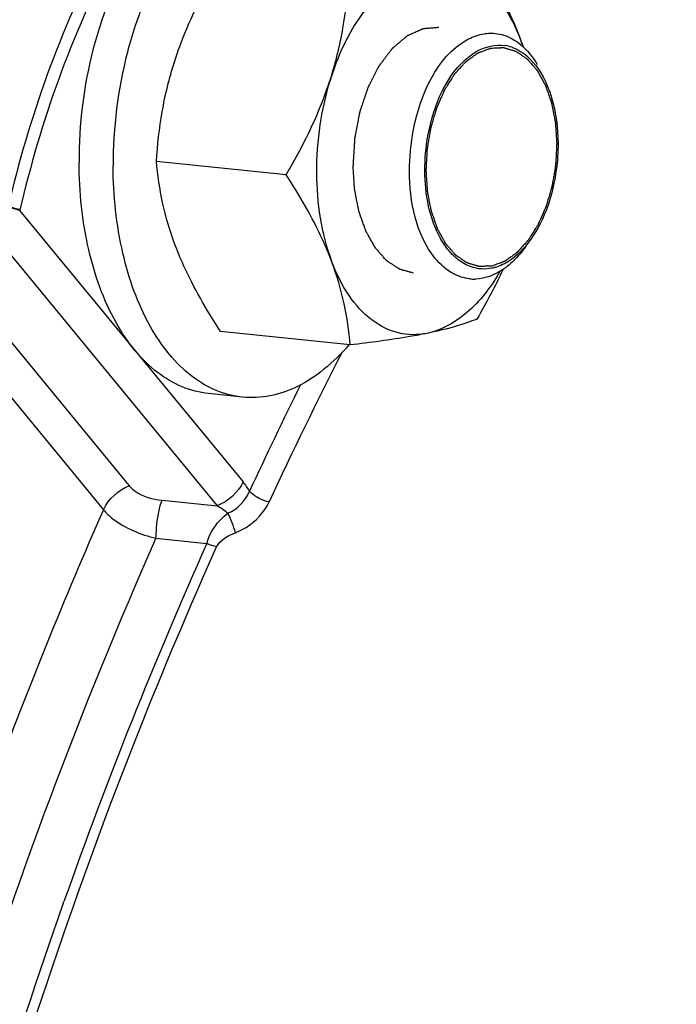
# Model space of a CAD drawing. Units: millimetres. Extents: x 0 to 594, y 0 to 420.
# Drawn here: x 166 to 170, y 71 to 77 of the extents above; entities that cross this region are included whole.
import ezdxf

# ---------------------------------------------------------------- set-up
doc = ezdxf.new("R2010")
doc.units = ezdxf.units.MM
doc.header["$LTSCALE"] = 32.67
doc.layers.get('0').update_dxf_attribs({"linetype": 'CONTINUOUS'})
doc.layers.add('02___PRT_ALL_AXES', color=7, linetype='CONTINUOUS')
doc.layers.add('SOLIDES', color=7, linetype='CONTINUOUS')

msp = doc.modelspace()

# ---------------------------------------------------------------- linework, layer by layer
at = {"color": 7, "linetype": 'CONTINUOUS'}
for p, q in [((167.292005, 75.754443), (166.55661, 75.830525)), ((167.655701, 74.78938), (166.920305, 74.865462))]:
    msp.add_line(p, q, dxfattribs=at)
for centre, radius, start, end in [((168.498296, 76.266804), 0.223779, 70.967711, 81.137334), ((166.952852, 75.894361), 1.782841, 19.130245, 20.652889), ((167.554306, 76.121442), 1.139947, 18.285376, 20.635244), ((167.50838, 75.785666), 1.152228, 328.280056, 329.874099), ((168.358499, 75.405633), 0.242686, 264.117134, 271.50665)]:
    msp.add_arc(centre, radius, start, end, dxfattribs=at)
for points, knots in [([(168.363685, 77.01353), (168.389734, 76.973424), (168.48774, 76.816872), (168.572819, 76.651341), (168.621118, 76.523179)], [0, 0, 0, 0, 0.25880666, 1, 1, 1, 1]), ([(166.65802, 76.394382), (166.673096, 76.441742), (166.74098, 76.63159), (166.833737, 76.811742), (166.910602, 76.9426)], [0, 0, 0, 0, 0.24670098, 1, 1, 1, 1]), ([(168.080427, 76.932204), (168.023402, 76.920523), (167.922469, 76.874892), (167.798488, 76.768304), (167.656543, 76.58765), (167.582278, 76.421068), (167.544587, 76.30266)], [0, 0, 0, 0, 0.2029494, 0.37519828, 0.56675618, 1, 1, 1, 1]), ([(168.621118, 76.523179), (168.595384, 76.591465), (168.534651, 76.714976), (168.405006, 76.860756), (168.246872, 76.941843), (168.133017, 76.942977), (168.080427, 76.932204)], [0, 0, 0, 0, 0.29708426, 0.5545686, 0.78145104, 1, 1, 1, 1]), ([(167.544587, 76.30266), (167.574053, 76.39523), (167.619251, 76.581894), (167.640075, 76.772511), (167.645997, 76.866518)], [0, 0, 0, 0, 0.50771643, 1, 1, 1, 1]), ([(168.573256, 76.52642), (168.616569, 76.502685), (168.667719, 76.453839), (168.705181, 76.397254), (168.714673, 76.381277)], [0, 0, 0, 0, 0.72660671, 1, 1, 1, 1]), ([(167.991294, 75.775613), (167.990926, 75.854524), (168.016686, 76.12454), (168.143943, 76.42294), (168.31562, 76.519688)], [0, 0, 0, 0, 0.28594252, 1, 1, 1, 1]), ([(168.57127, 76.478349), (168.577647, 76.476154), (168.590323, 76.471156), (168.602529, 76.465105), (168.60855, 76.461812)], [0, 0, 0, 0, 0.49564768, 1, 1, 1, 1]), ([(168.078664, 75.77798), (168.078354, 75.844281), (168.099068, 76.078281), (168.198974, 76.327197), (168.335587, 76.430295)], [0, 0, 0, 0, 0.27922168, 1, 1, 1, 1]), ([(168.60855, 76.461812), (168.625368, 76.452616), (168.696027, 76.402926), (168.743686, 76.326381), (168.770073, 76.265264)], [0, 0, 0, 0, 0.22356593, 1, 1, 1, 1]), ([(166.55661, 75.830525), (166.562532, 75.924531), (166.583356, 76.115148), (166.628554, 76.301813), (166.65802, 76.394382)], [0, 0, 0, 0, 0.49228353, 1, 1, 1, 1]), ([(167.292005, 75.754443), (167.317808, 75.798371), (167.416583, 75.973826), (167.498947, 76.15928), (167.544587, 76.30266)], [0, 0, 0, 0, 0.25293984, 1, 1, 1, 1]), ([(167.544587, 76.30266), (167.489747, 76.130378), (167.437795, 75.778079), (167.489548, 75.42301), (167.549439, 75.264092)], [0, 0, 0, 0, 0.51564528, 1, 1, 1, 1]), ([(168.770073, 76.265264), (168.780517, 76.241072), (168.818859, 76.134209), (168.832979, 76.019551), (168.833385, 75.932578)], [0, 0, 0, 0, 0.23252378, 1, 1, 1, 1]), ([(168.833385, 75.932578), (168.833619, 75.882614), (168.821104, 75.693758), (168.759889, 75.503903), (168.679593, 75.389679)], [0, 0, 0, 0, 0.26354478, 1, 1, 1, 1]), ([(166.662872, 75.355813), (166.633234, 75.434456), (166.586714, 75.590947), (166.563429, 75.752315), (166.55661, 75.830525)], [0, 0, 0, 0, 0.51702753, 1, 1, 1, 1]), ([(167.549439, 75.264092), (167.533785, 75.305628), (167.462195, 75.476201), (167.368506, 75.636663), (167.292005, 75.754443)], [0, 0, 0, 0, 0.24015548, 1, 1, 1, 1]), ([(168.238048, 75.194561), (168.199447, 75.215736), (168.035664, 75.36565), (167.992098, 75.603499), (167.991294, 75.775613)], [0, 0, 0, 0, 0.20369727, 1, 1, 1, 1]), ([(168.23401, 75.302318), (168.208716, 75.328277), (168.109844, 75.467843), (168.079284, 75.645104), (168.078664, 75.77798)], [0, 0, 0, 0, 0.21431011, 1, 1, 1, 1]), ([(166.920305, 74.865462), (166.894256, 74.905568), (166.79625, 75.06212), (166.711171, 75.227652), (166.662872, 75.355813)], [0, 0, 0, 0, 0.25880666, 1, 1, 1, 1]), ([(167.655701, 74.78938), (167.648881, 74.86759), (167.625597, 75.028958), (167.579076, 75.185449), (167.549439, 75.264092)], [0, 0, 0, 0, 0.48297254, 1, 1, 1, 1]), ([(168.09013, 74.855067), (168.037539, 74.844294), (167.923685, 74.845428), (167.765551, 74.926515), (167.635906, 75.072294), (167.575173, 75.195806), (167.549439, 75.264092)], [0, 0, 0, 0, 0.21854896, 0.4454314, 0.70291574, 1, 1, 1, 1]), ([(168.578763, 75.264061), (168.562757, 75.248686), (168.502055, 75.197247), (168.422479, 75.164534), (168.36488, 75.163031)], [0, 0, 0, 0, 0.27807334, 1, 1, 1, 1]), ([(168.498457, 75.236306), (168.491945, 75.23382), (168.478858, 75.229394), (168.465452, 75.226052), (168.458762, 75.224688)], [0, 0, 0, 0, 0.50519308, 1, 1, 1, 1]), ([(168.488497, 75.179862), (168.438173, 75.098463), (168.327798, 74.959127), (168.167637, 74.870943), (168.09013, 74.855067)], [0, 0, 0, 0, 0.54743207, 1, 1, 1, 1]), ([(168.373388, 74.936393), (168.354622, 74.928802), (168.262456, 74.894453), (168.166611, 74.870733), (168.09013, 74.855067)], [0, 0, 0, 0, 0.20591232, 1, 1, 1, 1]), ([(168.09013, 74.855067), (168.058168, 74.848519), (167.914131, 74.821722), (167.768775, 74.802707), (167.655701, 74.78938)], [0, 0, 0, 0, 0.22272868, 1, 1, 1, 1])]:
    msp.add_open_spline(points, degree=3, knots=knots, dxfattribs=at)
at = {"color": 9, "linetype": 'CONTINUOUS'}
msp.add_open_spline([(167.931897, 62.178858), (168.039241, 64.887146), (168.711851, 68.886418), (170.615481, 73.707421), (171.879396, 75.837406), (172.58146, 76.785578)], degree=3, knots=[0, 0, 0, 0, 0.52416301, 0.77184063, 1, 1, 1, 1], dxfattribs=at)
at = {"color": 2, "linetype": 'CONTINUOUS'}
for points, knots in [([(168.157314, 76.589919), (168.149872, 76.589321), (168.138709, 76.588424), (168.123824, 76.587228), (168.112661, 76.58633), (168.103359, 76.585583), (168.095916, 76.584985), (168.090335, 76.584536), (168.084753, 76.584087), (168.080102, 76.583714), (168.076381, 76.583415), (168.074055, 76.583228), (168.072195, 76.583078), (168.070799, 76.582967), (168.069636, 76.582869), (168.068823, 76.582813), (168.068357, 76.58276), (168.068009, 76.582779), (168.067657, 76.582575), (168.067189, 76.582381), (168.06637, 76.582005), (168.065199, 76.581486), (168.063795, 76.580856), (168.061922, 76.580019), (168.059581, 76.578971), (168.055835, 76.577296), (168.051153, 76.575201), (168.045534, 76.572687), (168.039916, 76.570174), (168.032424, 76.566822), (168.02306, 76.562633), (168.013695, 76.558444), (168.006204, 76.555092), (168.000585, 76.552579), (167.994967, 76.550065), (167.990285, 76.54797), (167.986539, 76.546295), (167.984198, 76.545247), (167.982325, 76.544409), (167.98092, 76.543782), (167.97975, 76.543254), (167.97893, 76.542896), (167.978464, 76.542672), (167.978105, 76.542559), (167.977782, 76.542236), (167.977338, 76.541878), (167.976567, 76.541218), (167.975463, 76.540292), (167.974139, 76.539174), (167.972374, 76.537685), (167.970167, 76.535824), (167.966636, 76.532846), (167.962223, 76.529123), (167.956927, 76.524656), (167.951631, 76.520189), (167.94457, 76.514233), (167.935743, 76.506788), (167.926917, 76.499343), (167.919855, 76.493387), (167.914559, 76.48892), (167.909263, 76.484453), (167.90485, 76.480731), (167.901319, 76.477752), (167.899113, 76.475891), (167.897348, 76.474402), (167.896023, 76.473287), (167.894921, 76.472352), (167.894146, 76.471708), (167.893709, 76.471323), (167.893365, 76.471083), (167.893083, 76.470656), (167.892686, 76.470152), (167.892, 76.469239), (167.891016, 76.467951), (167.889837, 76.466398), (167.888264, 76.46433), (167.886298, 76.461744), (167.883153, 76.457607), (167.879221, 76.452436), (167.874502, 76.446231), (167.869784, 76.440026), (167.863493, 76.431752), (167.855629, 76.42141), (167.846193, 76.408999), (167.838329, 76.398657), (167.832038, 76.390383), (167.828106, 76.385213), (167.824961, 76.381075), (167.8226, 76.377975), (167.820639, 76.375382), (167.819255, 76.373585), (167.818481, 76.372531), (167.817852, 76.371815), (167.817409, 76.370816), (167.816753, 76.369583), (167.815636, 76.36738), (167.814023, 76.364256), (167.812096, 76.360496), (167.809523, 76.355488), (167.806308, 76.349226), (167.801163, 76.339208), (167.794732, 76.326684), (167.787015, 76.311657), (167.779298, 76.296629), (167.772867, 76.284106), (167.767723, 76.274087), (167.764507, 76.267826), (167.761935, 76.262816), (167.760004, 76.259061), (167.758401, 76.255924), (167.757267, 76.253744), (167.756638, 76.252474), (167.756114, 76.251588), (167.755789, 76.250447), (167.755285, 76.249014), (167.754437, 76.246465), (167.753209, 76.242845), (167.751742, 76.238492), (167.749784, 76.232692), (167.747337, 76.22544), (167.743421, 76.213837), (167.738526, 76.199334), (167.732652, 76.18193), (167.726779, 76.164526), (167.721884, 76.150023), (167.717968, 76.13842), (167.71552, 76.131169), (167.713563, 76.125367), (167.712093, 76.121017), (167.710875, 76.117388), (167.710008, 76.114856), (167.709535, 76.113396), (167.709117, 76.112338), (167.708942, 76.111138), (167.708625, 76.109588), (167.708109, 76.106852), (167.707351, 76.102955), (167.706451, 76.098274), (167.705247, 76.092034), (167.703744, 76.084233), (167.701338, 76.071753), (167.69833, 76.056153), (167.694721, 76.037432), (167.691112, 76.018711), (167.688104, 76.003111), (167.685698, 75.990631), (167.684194, 75.98283), (167.682992, 75.97659), (167.682087, 75.97191), (167.681342, 75.968009), (167.680804, 75.965281), (167.680521, 75.963717), (167.68024, 75.962559), (167.680223, 75.961346), (167.680107, 75.959748), (167.679948, 75.956942), (167.679697, 75.952938), (167.679407, 75.948132), (167.679016, 75.941724), (167.678529, 75.933714), (167.677748, 75.920898), (167.676773, 75.904878), (167.675603, 75.885654), (167.674432, 75.86643), (167.672872, 75.840798), (167.671702, 75.821574), (167.670921, 75.808758)], [0, 0, 0, 0, 0.03125, 0.046875, 0.0625, 0.078125, 0.0859375, 0.09375, 0.1015625, 0.109375, 0.11328125, 0.1171875, 0.11914062, 0.12109375, 0.12304688, 0.12402344, 0.12451172, 0.125, 0.12548828, 0.12597656, 0.12695312, 0.12890625, 0.13085938, 0.1328125, 0.13671875, 0.140625, 0.1484375, 0.15625, 0.1640625, 0.171875, 0.1875, 0.203125, 0.2109375, 0.21875, 0.2265625, 0.234375, 0.23828125, 0.2421875, 0.24414062, 0.24609375, 0.24804688, 0.24902344, 0.24951172, 0.25, 0.25048828, 0.25097656, 0.25195312, 0.25390625, 0.25585938, 0.2578125, 0.26171875, 0.265625, 0.2734375, 0.28125, 0.2890625, 0.296875, 0.3125, 0.328125, 0.3359375, 0.34375, 0.3515625, 0.359375, 0.36328125, 0.3671875, 0.36914062, 0.37109375, 0.37304688, 0.37402344, 0.37451172, 0.375, 0.37548828, 0.37597656, 0.37695312, 0.37890625, 0.38085938, 0.3828125, 0.38671875, 0.390625, 0.3984375, 0.40625, 0.4140625, 0.421875, 0.4375, 0.453125, 0.46875, 0.4765625, 0.484375, 0.48828125, 0.4921875, 0.49609375, 0.49804688, 0.49902344, 0.5, 0.50097656, 0.50195312, 0.50390625, 0.5078125, 0.51171875, 0.515625, 0.5234375, 0.53125, 0.546875, 0.5625, 0.578125, 0.59375, 0.6015625, 0.609375, 0.61328125, 0.6171875, 0.62109375, 0.62304688, 0.62402344, 0.625, 0.62597656, 0.62695312, 0.62890625, 0.6328125, 0.63671875, 0.640625, 0.6484375, 0.65625, 0.671875, 0.6875, 0.703125, 0.71875, 0.7265625, 0.734375, 0.73828125, 0.7421875, 0.74609375, 0.74804688, 0.74902344, 0.75, 0.75097656, 0.75195312, 0.75390625, 0.7578125, 0.76171875, 0.765625, 0.7734375, 0.78125, 0.796875, 0.8125, 0.828125, 0.84375, 0.8515625, 0.859375, 0.86328125, 0.8671875, 0.87109375, 0.87304688, 0.87402344, 0.875, 0.87597656, 0.87695312, 0.87890625, 0.8828125, 0.88671875, 0.890625, 0.8984375, 0.90625, 0.921875, 0.9375, 0.953125, 0.96875, 1, 1, 1, 1]), ([(168.458912, 75.237083), (168.45292, 75.236838), (168.44393, 75.23647), (168.431945, 75.235978), (168.422955, 75.23561), (168.413966, 75.235242), (168.406475, 75.234935), (168.400482, 75.23469), (168.396737, 75.234536), (168.39374, 75.234414), (168.391493, 75.234319), (168.389621, 75.23425), (168.388308, 75.234183), (168.387562, 75.234174), (168.386992, 75.234084), (168.386458, 75.234313), (168.385734, 75.234507), (168.384473, 75.234898), (168.382668, 75.23543), (168.380503, 75.236079), (168.377616, 75.236942), (168.374007, 75.238021), (168.368233, 75.239747), (168.361016, 75.241904), (168.352356, 75.244493), (168.343695, 75.247083), (168.336478, 75.24924), (168.330704, 75.250966), (168.327095, 75.252045), (168.324209, 75.252908), (168.322043, 75.253553), (168.32024, 75.2541), (168.318974, 75.254465), (168.318257, 75.254701), (168.317701, 75.254798), (168.317216, 75.255204), (168.316544, 75.255637), (168.31538, 75.256444), (168.313712, 75.257572), (168.311712, 75.258936), (168.309044, 75.260751), (168.30571, 75.263022), (168.300375, 75.266653), (168.293707, 75.271193), (168.285705, 75.276641), (168.277703, 75.282089), (168.271034, 75.286629), (168.265699, 75.290261), (168.262365, 75.292531), (168.259698, 75.294347), (168.257697, 75.295707), (168.256032, 75.296849), (168.254861, 75.297631), (168.2542, 75.298105), (168.253681, 75.298382), (168.253253, 75.298963), (168.252651, 75.299631), (168.251611, 75.300849), (168.250119, 75.302564), (168.248331, 75.304633), (168.245946, 75.307387), (168.242965, 75.310832), (168.238196, 75.316343), (168.232234, 75.323231), (168.22508, 75.331497), (168.217926, 75.339763), (168.211965, 75.346652), (168.207195, 75.352162), (168.204214, 75.355606), (168.20183, 75.358362), (168.20004, 75.360427), (168.198553, 75.362155), (168.197504, 75.36335), (168.196918, 75.364055), (168.19644, 75.364522), (168.196109, 75.365227), (168.195617, 75.366084), (168.19478, 75.367623), (168.193572, 75.3698), (168.192127, 75.372422), (168.190199, 75.375915), (168.187789, 75.380282), (168.183934, 75.387269), (168.179115, 75.396003), (168.173331, 75.406483), (168.167548, 75.416963), (168.162729, 75.425697), (168.158873, 75.432684), (168.156464, 75.437051), (168.154536, 75.440545), (168.153089, 75.443163), (168.151888, 75.445351), (168.151038, 75.446871), (168.150567, 75.447759), (168.150172, 75.44837), (168.149935, 75.44919), (168.149564, 75.45021), (168.148939, 75.45203), (168.148034, 75.454612), (168.146954, 75.457718), (168.145511, 75.461857), (168.143708, 75.467031), (168.140823, 75.475309), (168.137217, 75.485657), (168.13289, 75.498075), (168.128563, 75.510492), (168.124957, 75.52084), (168.122073, 75.529119), (168.120269, 75.534293), (168.118828, 75.538432), (168.117744, 75.541535), (168.116847, 75.544126), (168.116209, 75.54593), (168.11586, 75.546976), (168.115553, 75.547719), (168.11542, 75.54862), (168.115183, 75.549766), (168.114796, 75.551797), (168.114228, 75.554685), (168.113553, 75.558157), (168.11265, 75.562784), (168.111523, 75.568568), (168.109719, 75.577822), (168.107463, 75.589391), (168.104757, 75.603272), (168.102051, 75.617154), (168.099796, 75.628722), (168.097992, 75.637977), (168.096864, 75.643761), (168.095962, 75.648388), (168.095285, 75.651858), (168.094725, 75.654753), (168.094323, 75.656772), (168.09411, 75.657938), (168.093902, 75.658778), (168.093879, 75.659748), (168.093784, 75.660997), (168.093649, 75.663202), (168.09344, 75.666342), (168.093195, 75.670115), (168.092867, 75.675144), (168.092457, 75.68143), (168.091801, 75.691488), (168.090981, 75.704061), (168.089998, 75.719147), (168.089014, 75.734234), (168.088194, 75.746807), (168.087538, 75.756865), (168.087128, 75.763151), (168.086801, 75.76818), (168.086553, 75.771952), (168.086353, 75.775095), (168.086201, 75.777295), (168.086133, 75.778553), (168.086031, 75.779494), (168.086122, 75.780445), (168.086176, 75.78171), (168.086303, 75.783926), (168.086467, 75.78709), (168.086671, 75.790888), (168.086941, 75.795951), (168.087279, 75.80228), (168.087819, 75.812407), (168.088495, 75.825065), (168.089305, 75.840254), (168.090116, 75.855444), (168.090791, 75.868102), (168.091332, 75.878229), (168.09167, 75.884558), (168.091939, 75.889621), (168.092146, 75.893418), (168.092302, 75.896584), (168.092463, 75.899113), (168.092486, 75.901021), (168.092882, 75.902883), (168.09328, 75.905382), (168.093822, 75.908499), (168.094453, 75.912243), (168.095301, 75.917233), (168.096359, 75.923472), (168.098054, 75.933453), (168.100171, 75.94593), (168.102713, 75.960902), (168.105254, 75.975874), (168.107371, 75.98835), (168.109066, 75.998332), (168.110124, 76.00457), (168.110972, 76.00956), (168.111606, 76.013304), (168.112139, 76.016421), (168.112502, 76.018608), (168.112726, 76.01985), (168.112848, 76.020804), (168.113146, 76.021672), (168.113482, 76.02286), (168.114098, 76.024925), (168.114964, 76.027882), (168.116009, 76.031427), (168.1174, 76.036156), (168.11914, 76.042066), (168.121923, 76.051522), (168.125402, 76.063342), (168.129577, 76.077526), (168.133752, 76.09171), (168.137232, 76.10353), (168.140015, 76.112985), (168.141754, 76.118896), (168.143146, 76.123623), (168.144189, 76.12717), (168.145063, 76.130122), (168.145664, 76.132196), (168.146024, 76.13337), (168.146249, 76.134282), (168.146645, 76.135073), (168.147114, 76.136171), (168.147961, 76.138071), (168.149158, 76.140797), (168.1506, 76.144064), (168.15252, 76.148421), (168.154922, 76.153867), (168.158763, 76.16258), (168.163566, 76.173472), (168.169329, 76.186542), (168.175092, 76.199612), (168.179894, 76.210504), (168.183736, 76.219217), (168.186137, 76.224663), (168.188058, 76.229019), (168.189498, 76.232289), (168.190701, 76.235006), (168.191536, 76.236922), (168.192025, 76.237996), (168.192359, 76.238859), (168.192819, 76.2395), (168.193387, 76.240432), (168.194403, 76.242027), (168.195844, 76.244324), (168.197577, 76.247073), (168.199887, 76.25074), (168.202774, 76.255324), (168.207394, 76.262658), (168.213169, 76.271826), (168.220098, 76.282827), (168.227028, 76.293828), (168.232802, 76.302996), (168.237422, 76.31033), (168.240309, 76.314914), (168.24262, 76.318581), (168.244351, 76.321333), (168.245797, 76.323619), (168.246803, 76.325234), (168.247388, 76.326134), (168.247799, 76.326872), (168.248316, 76.327369), (168.248969, 76.328115), (168.250129, 76.329381), (168.251776, 76.331211), (168.253757, 76.333399), (168.256397, 76.336318), (168.259698, 76.339966), (168.264979, 76.345803), (168.271579, 76.3531), (168.2795, 76.361856), (168.287421, 76.370612), (168.294022, 76.377909), (168.299302, 76.383746), (168.302603, 76.387395), (168.305243, 76.390313), (168.307223, 76.392504), (168.308875, 76.394321), (168.310027, 76.39561), (168.310692, 76.396321), (168.311171, 76.396927), (168.311725, 76.397254), (168.312438, 76.397788), (168.313696, 76.398677), (168.315489, 76.399971), (168.317642, 76.401513), (168.320512, 76.403573), (168.3241, 76.406146), (168.32984, 76.410265), (168.337015, 76.415412), (168.345626, 76.42159), (168.354236, 76.427767), (168.361412, 76.432915), (168.367152, 76.437033), (168.37074, 76.439607), (168.37361, 76.441666), (168.375762, 76.443212), (168.377557, 76.444492), (168.378811, 76.445406), (168.379532, 76.4459), (168.380058, 76.446349), (168.380641, 76.446498), (168.381398, 76.446802), (168.382733, 76.447285), (168.384634, 76.448), (168.386918, 76.448846), (168.389963, 76.44998), (168.393768, 76.451395), (168.399857, 76.453659), (168.407469, 76.45649), (168.416602, 76.459887), (168.425736, 76.463284), (168.437914, 76.467813), (168.447048, 76.47121), (168.453137, 76.473475)], [0, 0, 0, 0, 0.015625, 0.0234375, 0.03125, 0.0390625, 0.046875, 0.05078125, 0.0546875, 0.05664062, 0.05859375, 0.06054688, 0.06152344, 0.06201172, 0.0625, 0.06298828, 0.06347656, 0.06445312, 0.06640625, 0.06835938, 0.0703125, 0.07421875, 0.078125, 0.0859375, 0.09375, 0.1015625, 0.109375, 0.11328125, 0.1171875, 0.11914062, 0.12109375, 0.12304688, 0.12402344, 0.12451172, 0.125, 0.12548828, 0.12597656, 0.12695312, 0.12890625, 0.13085938, 0.1328125, 0.13671875, 0.140625, 0.1484375, 0.15625, 0.1640625, 0.171875, 0.17578125, 0.1796875, 0.18164062, 0.18359375, 0.18554688, 0.18652344, 0.18701172, 0.1875, 0.18798828, 0.18847656, 0.18945312, 0.19140625, 0.19335938, 0.1953125, 0.19921875, 0.203125, 0.2109375, 0.21875, 0.2265625, 0.234375, 0.23828125, 0.2421875, 0.24414062, 0.24609375, 0.24804688, 0.24902344, 0.24951172, 0.25, 0.25048828, 0.25097656, 0.25195312, 0.25390625, 0.25585938, 0.2578125, 0.26171875, 0.265625, 0.2734375, 0.28125, 0.2890625, 0.296875, 0.30078125, 0.3046875, 0.30664062, 0.30859375, 0.31054688, 0.31152344, 0.31201172, 0.3125, 0.31298828, 0.31347656, 0.31445312, 0.31640625, 0.31835938, 0.3203125, 0.32421875, 0.328125, 0.3359375, 0.34375, 0.3515625, 0.359375, 0.36328125, 0.3671875, 0.36914062, 0.37109375, 0.37304688, 0.37402344, 0.37451172, 0.375, 0.37548828, 0.37597656, 0.37695312, 0.37890625, 0.38085938, 0.3828125, 0.38671875, 0.390625, 0.3984375, 0.40625, 0.4140625, 0.421875, 0.42578125, 0.4296875, 0.43164062, 0.43359375, 0.43554688, 0.43652344, 0.43701172, 0.4375, 0.43798828, 0.43847656, 0.43945312, 0.44140625, 0.44335938, 0.4453125, 0.44921875, 0.453125, 0.4609375, 0.46875, 0.4765625, 0.484375, 0.48828125, 0.4921875, 0.49414062, 0.49609375, 0.49804688, 0.49902344, 0.49951172, 0.5, 0.50048828, 0.50097656, 0.50195312, 0.50390625, 0.50585938, 0.5078125, 0.51171875, 0.515625, 0.5234375, 0.53125, 0.5390625, 0.546875, 0.55078125, 0.5546875, 0.55664062, 0.55859375, 0.56054688, 0.56152344, 0.5625, 0.56347656, 0.56445312, 0.56640625, 0.56835938, 0.5703125, 0.57421875, 0.578125, 0.5859375, 0.59375, 0.6015625, 0.609375, 0.61328125, 0.6171875, 0.61914062, 0.62109375, 0.62304688, 0.62402344, 0.62451172, 0.625, 0.62548828, 0.62597656, 0.62695312, 0.62890625, 0.63085938, 0.6328125, 0.63671875, 0.640625, 0.6484375, 0.65625, 0.6640625, 0.671875, 0.67578125, 0.6796875, 0.68164062, 0.68359375, 0.68554688, 0.68652344, 0.68701172, 0.6875, 0.68798828, 0.68847656, 0.68945312, 0.69140625, 0.69335938, 0.6953125, 0.69921875, 0.703125, 0.7109375, 0.71875, 0.7265625, 0.734375, 0.73828125, 0.7421875, 0.74414062, 0.74609375, 0.74804688, 0.74902344, 0.74951172, 0.75, 0.75048828, 0.75097656, 0.75195312, 0.75390625, 0.75585938, 0.7578125, 0.76171875, 0.765625, 0.7734375, 0.78125, 0.7890625, 0.796875, 0.80078125, 0.8046875, 0.80664062, 0.80859375, 0.81054688, 0.81152344, 0.81201172, 0.8125, 0.81298828, 0.81347656, 0.81445312, 0.81640625, 0.81835938, 0.8203125, 0.82421875, 0.828125, 0.8359375, 0.84375, 0.8515625, 0.859375, 0.86328125, 0.8671875, 0.86914062, 0.87109375, 0.87304688, 0.87402344, 0.87451172, 0.875, 0.87548828, 0.87597656, 0.87695312, 0.87890625, 0.88085938, 0.8828125, 0.88671875, 0.890625, 0.8984375, 0.90625, 0.9140625, 0.921875, 0.92578125, 0.9296875, 0.93164062, 0.93359375, 0.93554688, 0.93652344, 0.93701172, 0.9375, 0.93798828, 0.93847656, 0.93945312, 0.94140625, 0.94335938, 0.9453125, 0.94921875, 0.953125, 0.9609375, 0.96875, 0.9765625, 0.984375, 1, 1, 1, 1]), ([(168.453137, 76.473475), (168.459129, 76.47372), (168.468119, 76.474089), (168.480104, 76.47458), (168.489094, 76.474948), (168.498083, 76.475316), (168.505574, 76.475623), (168.511567, 76.475869), (168.515312, 76.476022), (168.518309, 76.476144), (168.520556, 76.476239), (168.522428, 76.476308), (168.523741, 76.476375), (168.524487, 76.476384), (168.525057, 76.476474), (168.525591, 76.476245), (168.526315, 76.476051), (168.527576, 76.47566), (168.529381, 76.475128), (168.531546, 76.474479), (168.534433, 76.473617), (168.538042, 76.472537), (168.543816, 76.470811), (168.551033, 76.468654), (168.559693, 76.466065), (168.568354, 76.463476), (168.575571, 76.461318), (168.581345, 76.459592), (168.584954, 76.458513), (168.58784, 76.45765), (168.590006, 76.457005), (168.591809, 76.456458), (168.593075, 76.456094), (168.593792, 76.455857), (168.594348, 76.45576), (168.594833, 76.455354), (168.595505, 76.454922), (168.596669, 76.454114), (168.598337, 76.452986), (168.600337, 76.451622), (168.603005, 76.449807), (168.606339, 76.447536), (168.611674, 76.443905), (168.618342, 76.439365), (168.626344, 76.433917), (168.634346, 76.428469), (168.641015, 76.423929), (168.64635, 76.420297), (168.649684, 76.418028), (168.652351, 76.416211), (168.654352, 76.414851), (168.656017, 76.413709), (168.657188, 76.412927), (168.657849, 76.412453), (168.658368, 76.412176), (168.658796, 76.411596), (168.659398, 76.410927), (168.660438, 76.409709), (168.66193, 76.407994), (168.663718, 76.405925), (168.666103, 76.403171), (168.669084, 76.399726), (168.673853, 76.394216), (168.679815, 76.387327), (168.686969, 76.379061), (168.694123, 76.370795), (168.700084, 76.363907), (168.704854, 76.358396), (168.707835, 76.354952), (168.710219, 76.352196), (168.712009, 76.350131), (168.713496, 76.348403), (168.714545, 76.347208), (168.715131, 76.346503), (168.715609, 76.346036), (168.71594, 76.345331), (168.716432, 76.344474), (168.717269, 76.342936), (168.718477, 76.340758), (168.719922, 76.338136), (168.72185, 76.334643), (168.72426, 76.330276), (168.728115, 76.323289), (168.732934, 76.314555), (168.738718, 76.304075), (168.744501, 76.293595), (168.74932, 76.284861), (168.753176, 76.277874), (168.755585, 76.273508), (168.757513, 76.270014), (168.75896, 76.267395), (168.760161, 76.265207), (168.761011, 76.263687), (168.761482, 76.2628), (168.761877, 76.262188), (168.762114, 76.261368), (168.762485, 76.260348), (168.76311, 76.258528), (168.764015, 76.255946), (168.765095, 76.25284), (168.766538, 76.248701), (168.768341, 76.243527), (168.771226, 76.235249), (168.774832, 76.224901), (168.779159, 76.212483), (168.783486, 76.200066), (168.787092, 76.189718), (168.789976, 76.181439), (168.79178, 76.176266), (168.793221, 76.172126), (168.794305, 76.169023), (168.795202, 76.166432), (168.79584, 76.164628), (168.796189, 76.163582), (168.796496, 76.162839), (168.796629, 76.161939), (168.796866, 76.160793), (168.797253, 76.158761), (168.797821, 76.155873), (168.798496, 76.152401), (168.799399, 76.147775), (168.800526, 76.14199), (168.80233, 76.132736), (168.804586, 76.121168), (168.807292, 76.107286), (168.809998, 76.093404), (168.812253, 76.081836), (168.814057, 76.072581), (168.815185, 76.066797), (168.816087, 76.06217), (168.816764, 76.0587), (168.817324, 76.055805), (168.817726, 76.053786), (168.817939, 76.05262), (168.818147, 76.05178), (168.81817, 76.05081), (168.818265, 76.049562), (168.8184, 76.047356), (168.818609, 76.044216), (168.818854, 76.040443), (168.819182, 76.035414), (168.819592, 76.029128), (168.820248, 76.01907), (168.821068, 76.006498), (168.822051, 75.991411), (168.823035, 75.976324), (168.823855, 75.963751), (168.824511, 75.953693), (168.824921, 75.947407), (168.825248, 75.942378), (168.825495, 75.938606), (168.825696, 75.935463), (168.825848, 75.933263), (168.825916, 75.932005), (168.826018, 75.931065), (168.825927, 75.930113), (168.825873, 75.928848), (168.825746, 75.926632), (168.825582, 75.923468), (168.825378, 75.91967), (168.825108, 75.914607), (168.82477, 75.908278), (168.82423, 75.898152), (168.823554, 75.885493), (168.822744, 75.870304), (168.821933, 75.855114), (168.821258, 75.842456), (168.820717, 75.832329), (168.820379, 75.826), (168.82011, 75.820937), (168.819903, 75.81714), (168.819747, 75.813974), (168.819586, 75.811445), (168.819563, 75.809537), (168.819167, 75.807675), (168.818769, 75.805177), (168.818227, 75.802059), (168.817596, 75.798315), (168.816748, 75.793325), (168.81569, 75.787087), (168.813995, 75.777105), (168.811878, 75.764629), (168.809336, 75.749657), (168.806795, 75.734685), (168.804678, 75.722208), (168.802983, 75.712227), (168.801925, 75.705988), (168.801077, 75.700998), (168.800443, 75.697254), (168.79991, 75.694137), (168.799547, 75.69195), (168.799323, 75.690708), (168.799201, 75.689754), (168.798903, 75.688886), (168.798567, 75.687698), (168.797951, 75.685633), (168.797085, 75.682676), (168.79604, 75.679131), (168.794649, 75.674402), (168.792909, 75.668493), (168.790126, 75.659037), (168.786647, 75.647217), (168.782472, 75.633033), (168.778297, 75.618849), (168.774817, 75.607029), (168.772034, 75.597573), (168.770295, 75.591662), (168.768903, 75.586935), (168.76786, 75.583388), (168.766986, 75.580436), (168.766385, 75.578362), (168.766025, 75.577188), (168.7658, 75.576277), (168.765404, 75.575485), (168.764935, 75.574388), (168.764088, 75.572487), (168.762891, 75.569761), (168.761449, 75.566494), (168.759529, 75.562137), (168.757127, 75.556692), (168.753286, 75.547978), (168.748483, 75.537086), (168.74272, 75.524016), (168.736957, 75.510946), (168.732155, 75.500054), (168.728313, 75.491341), (168.725912, 75.485895), (168.723991, 75.481539), (168.722551, 75.47827), (168.721348, 75.475552), (168.720513, 75.473636), (168.720024, 75.472562), (168.71969, 75.471699), (168.71923, 75.471058), (168.718662, 75.470126), (168.717646, 75.468531), (168.716205, 75.466234), (168.714472, 75.463485), (168.712162, 75.459818), (168.709275, 75.455234), (168.704655, 75.4479), (168.69888, 75.438732), (168.691951, 75.427731), (168.685021, 75.41673), (168.679247, 75.407562), (168.674627, 75.400228), (168.67174, 75.395644), (168.669429, 75.391977), (168.667698, 75.389225), (168.666252, 75.386939), (168.665246, 75.385324), (168.664661, 75.384424), (168.66425, 75.383686), (168.663733, 75.383189), (168.66308, 75.382443), (168.66192, 75.381177), (168.660273, 75.379347), (168.658292, 75.37716), (168.655652, 75.37424), (168.652351, 75.370592), (168.64707, 75.364755), (168.64047, 75.357458), (168.632549, 75.348702), (168.624628, 75.339946), (168.618027, 75.332649), (168.612747, 75.326812), (168.609446, 75.323163), (168.606806, 75.320245), (168.604826, 75.318054), (168.603174, 75.316237), (168.602022, 75.314948), (168.601357, 75.314237), (168.600878, 75.313631), (168.600324, 75.313304), (168.599611, 75.31277), (168.598353, 75.311881), (168.59656, 75.310587), (168.594407, 75.309045), (168.591537, 75.306985), (168.587949, 75.304412), (168.582209, 75.300293), (168.575034, 75.295146), (168.566423, 75.288968), (168.557813, 75.282791), (168.550637, 75.277643), (168.544897, 75.273525), (168.541309, 75.270951), (168.538439, 75.268892), (168.536287, 75.267346), (168.534492, 75.266066), (168.533238, 75.265152), (168.532517, 75.264658), (168.531991, 75.264209), (168.531408, 75.26406), (168.530651, 75.263756), (168.529316, 75.263273), (168.527415, 75.262559), (168.525131, 75.261712), (168.522086, 75.260579), (168.518281, 75.259164), (168.512192, 75.256899), (168.50458, 75.254068), (168.495447, 75.250671), (168.486313, 75.247274), (168.474135, 75.242745), (168.465001, 75.239348), (168.458912, 75.237083)], [0, 0, 0, 0, 0.015625, 0.0234375, 0.03125, 0.0390625, 0.046875, 0.05078125, 0.0546875, 0.05664062, 0.05859375, 0.06054688, 0.06152344, 0.06201172, 0.0625, 0.06298828, 0.06347656, 0.06445312, 0.06640625, 0.06835938, 0.0703125, 0.07421875, 0.078125, 0.0859375, 0.09375, 0.1015625, 0.109375, 0.11328125, 0.1171875, 0.11914062, 0.12109375, 0.12304688, 0.12402344, 0.12451172, 0.125, 0.12548828, 0.12597656, 0.12695312, 0.12890625, 0.13085938, 0.1328125, 0.13671875, 0.140625, 0.1484375, 0.15625, 0.1640625, 0.171875, 0.17578125, 0.1796875, 0.18164062, 0.18359375, 0.18554688, 0.18652344, 0.18701172, 0.1875, 0.18798828, 0.18847656, 0.18945312, 0.19140625, 0.19335938, 0.1953125, 0.19921875, 0.203125, 0.2109375, 0.21875, 0.2265625, 0.234375, 0.23828125, 0.2421875, 0.24414062, 0.24609375, 0.24804688, 0.24902344, 0.24951172, 0.25, 0.25048828, 0.25097656, 0.25195312, 0.25390625, 0.25585938, 0.2578125, 0.26171875, 0.265625, 0.2734375, 0.28125, 0.2890625, 0.296875, 0.30078125, 0.3046875, 0.30664062, 0.30859375, 0.31054688, 0.31152344, 0.31201172, 0.3125, 0.31298828, 0.31347656, 0.31445312, 0.31640625, 0.31835938, 0.3203125, 0.32421875, 0.328125, 0.3359375, 0.34375, 0.3515625, 0.359375, 0.36328125, 0.3671875, 0.36914062, 0.37109375, 0.37304688, 0.37402344, 0.37451172, 0.375, 0.37548828, 0.37597656, 0.37695312, 0.37890625, 0.38085938, 0.3828125, 0.38671875, 0.390625, 0.3984375, 0.40625, 0.4140625, 0.421875, 0.42578125, 0.4296875, 0.43164062, 0.43359375, 0.43554688, 0.43652344, 0.43701172, 0.4375, 0.43798828, 0.43847656, 0.43945312, 0.44140625, 0.44335938, 0.4453125, 0.44921875, 0.453125, 0.4609375, 0.46875, 0.4765625, 0.484375, 0.48828125, 0.4921875, 0.49414062, 0.49609375, 0.49804688, 0.49902344, 0.49951172, 0.5, 0.50048828, 0.50097656, 0.50195312, 0.50390625, 0.50585938, 0.5078125, 0.51171875, 0.515625, 0.5234375, 0.53125, 0.5390625, 0.546875, 0.55078125, 0.5546875, 0.55664062, 0.55859375, 0.56054688, 0.56152344, 0.5625, 0.56347656, 0.56445312, 0.56640625, 0.56835938, 0.5703125, 0.57421875, 0.578125, 0.5859375, 0.59375, 0.6015625, 0.609375, 0.61328125, 0.6171875, 0.61914062, 0.62109375, 0.62304688, 0.62402344, 0.62451172, 0.625, 0.62548828, 0.62597656, 0.62695312, 0.62890625, 0.63085938, 0.6328125, 0.63671875, 0.640625, 0.6484375, 0.65625, 0.6640625, 0.671875, 0.67578125, 0.6796875, 0.68164062, 0.68359375, 0.68554688, 0.68652344, 0.68701172, 0.6875, 0.68798828, 0.68847656, 0.68945312, 0.69140625, 0.69335938, 0.6953125, 0.69921875, 0.703125, 0.7109375, 0.71875, 0.7265625, 0.734375, 0.73828125, 0.7421875, 0.74414062, 0.74609375, 0.74804688, 0.74902344, 0.74951172, 0.75, 0.75048828, 0.75097656, 0.75195312, 0.75390625, 0.75585938, 0.7578125, 0.76171875, 0.765625, 0.7734375, 0.78125, 0.7890625, 0.796875, 0.80078125, 0.8046875, 0.80664062, 0.80859375, 0.81054688, 0.81152344, 0.81201172, 0.8125, 0.81298828, 0.81347656, 0.81445312, 0.81640625, 0.81835938, 0.8203125, 0.82421875, 0.828125, 0.8359375, 0.84375, 0.8515625, 0.859375, 0.86328125, 0.8671875, 0.86914062, 0.87109375, 0.87304688, 0.87402344, 0.87451172, 0.875, 0.87548828, 0.87597656, 0.87695312, 0.87890625, 0.88085938, 0.8828125, 0.88671875, 0.890625, 0.8984375, 0.90625, 0.9140625, 0.921875, 0.92578125, 0.9296875, 0.93164062, 0.93359375, 0.93554688, 0.93652344, 0.93701172, 0.9375, 0.93798828, 0.93847656, 0.93945312, 0.94140625, 0.94335938, 0.9453125, 0.94921875, 0.953125, 0.9609375, 0.96875, 0.9765625, 0.984375, 1, 1, 1, 1]), ([(168.013243, 75.197352), (168.007564, 75.198917), (167.996205, 75.202046), (167.982007, 75.205958), (167.970648, 75.209088), (167.962129, 75.211435), (167.95503, 75.213391), (167.949351, 75.214956), (167.945801, 75.215934), (167.942962, 75.216717), (167.940832, 75.217302), (167.938703, 75.217894), (167.937103, 75.218321), (167.936041, 75.218631), (167.935323, 75.218778), (167.934498, 75.219394), (167.933491, 75.220033), (167.932154, 75.220919), (167.930481, 75.222014), (167.927806, 75.223774), (167.924461, 75.225971), (167.919109, 75.229488), (167.912419, 75.233884), (167.904391, 75.23916), (167.896364, 75.244435), (167.888336, 75.24971), (167.881646, 75.254106), (167.876294, 75.257623), (167.87228, 75.260261), (167.868935, 75.262458), (167.86626, 75.264217), (167.864586, 75.265314), (167.863417, 75.266087), (167.862746, 75.266521), (167.862333, 75.266811), (167.861988, 75.267), (167.861698, 75.267344), (167.86118, 75.267919), (167.860152, 75.269087), (167.858679, 75.270747), (167.856325, 75.273408), (167.853381, 75.276732), (167.848672, 75.282052), (167.842785, 75.288701), (167.833367, 75.29934), (167.823948, 75.30998), (167.815707, 75.319289), (167.810997, 75.324608), (167.807465, 75.328599), (167.803933, 75.332587), (167.800992, 75.335916), (167.798927, 75.338235), (167.797903, 75.339411), (167.797304, 75.340056), (167.796847, 75.340974), (167.796227, 75.342028), (167.795262, 75.343766), (167.794047, 75.345921), (167.792592, 75.348515), (167.790651, 75.351971), (167.787256, 75.358019), (167.782404, 75.36666), (167.776583, 75.377029), (167.770761, 75.387397), (167.76494, 75.397766), (167.759118, 75.408135), (167.754267, 75.416775), (167.750871, 75.422824), (167.748931, 75.42628), (167.747475, 75.428871), (167.746265, 75.431035), (167.745288, 75.432755), (167.744698, 75.433857), (167.74418, 75.434676), (167.74383, 75.435722), (167.743188, 75.437513), (167.741925, 75.441122), (167.74011, 75.446263), (167.737936, 75.452439), (167.735761, 75.458613), (167.732862, 75.466846), (167.727787, 75.481253), (167.721988, 75.497718), (167.716189, 75.514183), (167.712566, 75.524474), (167.709664, 75.532706), (167.707856, 75.537854), (167.706398, 75.541964), (167.705335, 75.54507), (167.704353, 75.547586), (167.703963, 75.549892), (167.703504, 75.552147), (167.702954, 75.554983), (167.70206, 75.55951), (167.700948, 75.565174), (167.699611, 75.571968), (167.697829, 75.581027), (167.695602, 75.592352), (167.692929, 75.605941), (167.690256, 75.61953), (167.687583, 75.633119), (167.685356, 75.644444), (167.683574, 75.653503), (167.682237, 75.660297), (167.681237, 75.665395), (167.680566, 75.66879), (167.680238, 75.670494), (167.679879, 75.672172), (167.679819, 75.674094), (167.679679, 75.675951), (167.67952, 75.678449), (167.679228, 75.682811), (167.678819, 75.689048), (167.678325, 75.696529), (167.677667, 75.706505), (167.676844, 75.718975), (167.675857, 75.733939), (167.674541, 75.75389), (167.672896, 75.77883), (167.671579, 75.798782), (167.670921, 75.808758)], [0, 0, 0, 0, 0.03125, 0.0625, 0.078125, 0.09375, 0.109375, 0.1171875, 0.125, 0.12890625, 0.1328125, 0.13671875, 0.140625, 0.14160156, 0.14257812, 0.14453125, 0.14648438, 0.1484375, 0.15234375, 0.15625, 0.1640625, 0.171875, 0.1875, 0.203125, 0.21875, 0.234375, 0.25, 0.2578125, 0.265625, 0.2734375, 0.27734375, 0.28125, 0.28320312, 0.28417969, 0.28515625, 0.28564453, 0.28613281, 0.28710938, 0.2890625, 0.29296875, 0.296875, 0.3046875, 0.3125, 0.328125, 0.34375, 0.375, 0.390625, 0.3984375, 0.40625, 0.4140625, 0.421875, 0.42578125, 0.42773438, 0.42871094, 0.4296875, 0.43164062, 0.43359375, 0.4375, 0.44140625, 0.4453125, 0.453125, 0.46875, 0.484375, 0.5, 0.515625, 0.53125, 0.546875, 0.5546875, 0.55859375, 0.5625, 0.56640625, 0.56835938, 0.5703125, 0.57128906, 0.57226562, 0.57421875, 0.578125, 0.5859375, 0.59375, 0.6015625, 0.609375, 0.625, 0.65625, 0.671875, 0.6875, 0.6953125, 0.703125, 0.70703125, 0.7109375, 0.71484375, 0.71679688, 0.71875, 0.72265625, 0.7265625, 0.734375, 0.7421875, 0.75, 0.765625, 0.78125, 0.796875, 0.8125, 0.828125, 0.8359375, 0.84375, 0.8515625, 0.85351562, 0.85546875, 0.85742188, 0.859375, 0.86132812, 0.86328125, 0.8671875, 0.875, 0.8828125, 0.890625, 0.90625, 0.921875, 0.9375, 0.96875, 1, 1, 1, 1])]:
    msp.add_open_spline(points, degree=3, knots=knots, dxfattribs=at)
at = {"color": 7, "linetype": 'CONTINUOUS'}
for points in [[(168.31562, 76.519688), (168.342662, 76.534927), (168.372197, 76.546707), (168.40261, 76.552912)], [(168.40261, 76.552912), (168.427145, 76.557918), (168.452725, 76.559331), (168.477633, 76.556761)], [(168.477633, 76.556761), (168.510897, 76.553329), (168.54393, 76.542491), (168.573256, 76.52642)], [(168.373929, 76.455523), (168.420989, 76.482082), (168.479376, 76.496209), (168.532773, 76.48791)], [(168.335587, 76.430295), (168.347799, 76.439511), (168.360605, 76.448004), (168.373929, 76.455523)], [(168.679593, 75.389679), (168.65077, 75.348676), (168.616468, 75.310454), (168.576462, 75.280263)], [(168.267491, 75.272374), (168.255638, 75.281523), (168.244458, 75.291594), (168.23401, 75.302318)], [(168.651096, 75.349183), (168.62968, 75.318724), (168.605615, 75.289856), (168.578763, 75.264061)], [(168.340779, 75.232209), (168.314438, 75.241275), (168.289543, 75.255352), (168.267491, 75.272374)], [(168.576462, 75.280263), (168.552639, 75.262284), (168.526342, 75.246947), (168.498457, 75.236306)], [(168.333625, 75.164225), (168.300376, 75.167655), (168.267353, 75.178485), (168.238048, 75.194561)], [(168.458762, 75.224688), (168.420149, 75.216815), (168.378041, 75.219383), (168.340779, 75.232209)], [(168.522164, 75.218677), (168.477655, 75.122074), (168.427259, 75.028105), (168.373388, 74.936393)]]:
    msp.add_open_spline(points, degree=3, dxfattribs=at)
at = {"layer": '02___PRT_ALL_AXES', "color": 7, "linetype": 'CONTINUOUS'}
msp.add_line((167.04435, 74.493321), (166.850917, 74.513333), dxfattribs=at)
for points, knots in [([(167.159643, 77.497405), (167.095165, 77.504076), (166.957088, 77.491517), (166.760654, 77.3985), (166.579597, 77.240435), (166.420292, 77.025899), (166.288696, 76.764552), (166.156372, 76.365134), (166.116356, 76.040807), (166.117371, 75.823488)], [0, 0, 0, 0, 0.08970039, 0.18682778, 0.29612784, 0.4190481, 0.55441551, 0.69927219, 1, 1, 1, 1]), ([(167.353075, 77.477393), (167.288597, 77.484064), (167.150521, 77.471505), (166.954087, 77.378488), (166.77303, 77.220423), (166.613724, 77.005887), (166.482128, 76.74454), (166.349805, 76.345122), (166.309788, 76.020795), (166.310804, 75.803476)], [0, 0, 0, 0, 0.08970039, 0.18682778, 0.29612784, 0.4190481, 0.55441551, 0.69927219, 1, 1, 1, 1]), ([(166.850915, 74.513333), (166.800038, 74.518597), (166.696625, 74.545498), (166.554578, 74.630654), (166.427781, 74.756716), (166.276918, 74.982942), (166.150387, 75.344349), (166.118145, 75.657858), (166.117371, 75.823488)], [0, 0, 0, 0, 0.09451317, 0.1941193, 0.30265848, 0.42219564, 0.69394595, 1, 1, 1, 1]), ([(167.044348, 74.493321), (166.993471, 74.498585), (166.890057, 74.525486), (166.748011, 74.610642), (166.621214, 74.736704), (166.47035, 74.96293), (166.343819, 75.324337), (166.311577, 75.637846), (166.310804, 75.803476)], [0, 0, 0, 0, 0.09451317, 0.1941193, 0.30265848, 0.42219564, 0.69394595, 1, 1, 1, 1]), ([(167.647636, 74.790191), (167.60478, 74.73997), (167.515258, 74.650348), (167.363398, 74.54974), (167.204528, 74.493485), (167.096016, 74.487976), (167.044348, 74.493321)], [0, 0, 0, 0, 0.28378388, 0.54107138, 0.77672525, 1, 1, 1, 1])]:
    msp.add_open_spline(points, degree=3, knots=knots, dxfattribs=at)
at = {"layer": 'SOLIDES', "color": 9, "linetype": 'CONTINUOUS'}
for p, q in [((165.781928, 75.554459), (165.781043, 75.55073)), ((165.781043, 75.55073), (167.04759, 74.012889)), ((165.644677, 75.402802), (166.901015, 73.877316)), ((165.335301, 75.28579), (166.402265, 73.990312)), ((165.189091, 75.149837), (166.255691, 73.854738)), ((166.5881, 73.908946), (166.901015, 73.877316)), ((166.553789, 73.692835), (166.841829, 73.663027)), ((166.027791, 71.619113), (166.032159, 71.631514))]:
    msp.add_line(p, q, dxfattribs=at)
for centre, radius, start, end in [((188.881828, 63.855903), 23.899172, 152.8875667, 155.1522144), ((189.080203, 63.771473), 24.241253, 153.5640707, 155.1464288), ((166.751051, 73.769093), 0.38389, 29.836337, 39.424965), ((191.310829, 62.819103), 27.377823, 156.2287184, 159.6601464), ((166.356517, 73.532848), 0.676105, 16.441898, 26.544001), ((191.371184, 62.709616), 26.86385, 155.9371844, 160.6027783)]:
    msp.add_arc(centre, radius, start, end, dxfattribs=at)
for points, knots in [([(167.064205, 78.122976), (166.731663, 77.820118), (166.159794, 77.006168), (165.834433, 76.080612), (165.714966, 75.572141)], [0, 0, 0, 0, 0.46269363, 1, 1, 1, 1]), ([(167.115488, 78.07565), (166.78681, 77.776312), (166.221586, 76.971821), (165.900007, 76.057021), (165.781928, 75.554459)], [0, 0, 0, 0, 0.46269363, 1, 1, 1, 1]), ([(165.781045, 75.550738), (165.776753, 75.552928), (165.755164, 75.561397), (165.732382, 75.566787), (165.714164, 75.568758)], [0, 0, 0, 0, 0.20821265, 1, 1, 1, 1]), ([(165.781928, 75.554459), (165.777618, 75.556599), (165.755966, 75.564882), (165.733184, 75.570172), (165.714966, 75.572141)], [0, 0, 0, 0, 0.20797131, 1, 1, 1, 1]), ([(166.402265, 73.990312), (166.411853, 73.97867), (166.463889, 73.932539), (166.534797, 73.914303), (166.5881, 73.908946)], [0, 0, 0, 0, 0.21968224, 1, 1, 1, 1]), ([(167.195066, 73.898551), (167.16241, 73.905234), (167.121724, 73.923879), (167.089968, 73.952811), (167.084056, 73.960086)], [0, 0, 0, 0, 0.780491, 1, 1, 1, 1]), ([(166.553789, 73.692835), (166.554148, 73.712341), (166.558567, 73.785183), (166.569724, 73.858626), (166.5881, 73.908946)], [0, 0, 0, 0, 0.26695758, 1, 1, 1, 1]), ([(167.004975, 73.724213), (167.025914, 73.732428), (167.103801, 73.771633), (167.1679, 73.839921), (167.195066, 73.898551)], [0, 0, 0, 0, 0.25820915, 1, 1, 1, 1]), ([(166.255691, 73.854738), (166.271686, 73.835692), (166.356144, 73.757589), (166.467024, 73.713942), (166.553789, 73.692835)], [0, 0, 0, 0, 0.21785327, 1, 1, 1, 1]), ([(166.553789, 73.692835), (165.694875, 71.754716), (164.423933, 67.585443), (163.797767, 61.147434), (164.43014, 54.954309), (165.7588, 51.130585), (166.666862, 49.48859)], [0, 0, 0, 0, 0.25525491, 0.52000831, 0.77407127, 1, 1, 1, 1]), ([(166.036615, 51.607784), (165.383953, 53.24301), (164.475646, 56.844983), (164.19839, 62.504539), (164.943783, 68.242546), (166.128646, 71.926952), (166.897539, 73.643591)], [0, 0, 0, 0, 0.23419393, 0.48913729, 0.74980335, 1, 1, 1, 1]), ([(165.998737, 51.547425), (165.408129, 53.015844), (164.545074, 56.232063), (164.142886, 61.31505), (164.586973, 66.55122), (165.450274, 69.978259), (166.027791, 71.619113)], [0, 0, 0, 0, 0.23221651, 0.48443874, 0.74478139, 1, 1, 1, 1])]:
    msp.add_open_spline(points, degree=3, knots=knots, dxfattribs=at)
for points in [[(167.04759, 74.012889), (167.019854, 73.952391), (166.963097, 73.901299), (166.901016, 73.877316)], [(166.255691, 73.854738), (166.283427, 73.915237), (166.340183, 73.966328), (166.402265, 73.990312)], [(166.961342, 73.834983), (167.015504, 73.856864), (167.062227, 73.905904), (167.08406, 73.960086)], [(166.901016, 73.877316), (166.922393, 73.865213), (166.942945, 73.851262), (166.961342, 73.834983)], [(166.841829, 73.663027), (166.857363, 73.731079), (166.906279, 73.792082), (166.961344, 73.834981)], [(166.897539, 73.643591), (166.915842, 73.684453), (166.96329, 73.70787), (167.004975, 73.724213)], [(166.897539, 73.643591), (166.878258, 73.647473), (166.85947, 73.65433), (166.841829, 73.663027)]]:
    msp.add_open_spline(points, degree=3, dxfattribs=at)

doc.saveas('drawing.dxf')
